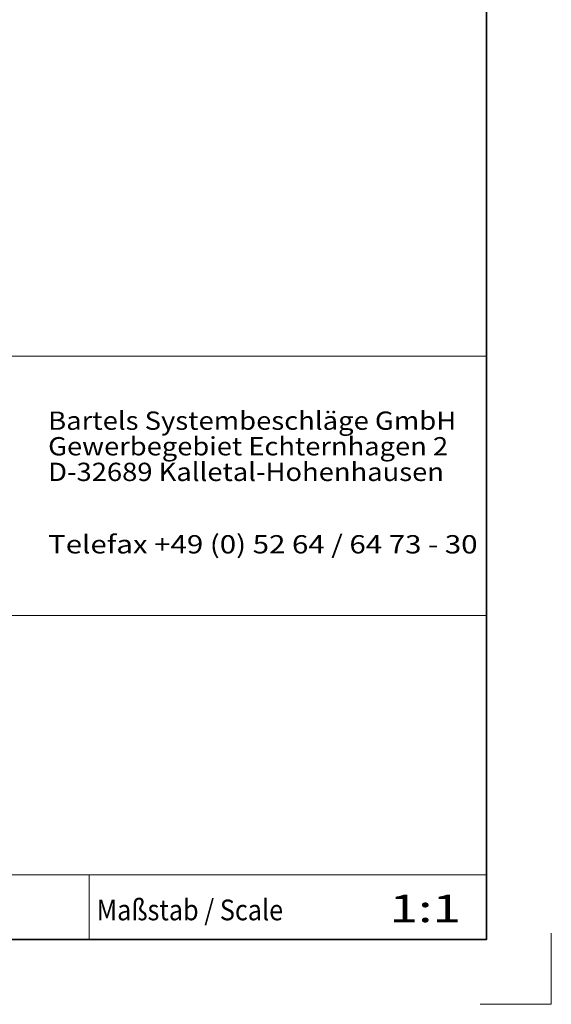
# Model space of a CAD drawing. Units: millimetres. Extents: x -519 to -222, y -110 to 310.
# Drawn here: x -263 to -222, y -110 to -34 of the extents above; entities that cross this region are included whole.
import ezdxf
from ezdxf.enums import TextEntityAlignment as Align

# ---------------------------------------------------------------- set-up
doc = ezdxf.new("R2010")
doc.units = ezdxf.units.MM
doc.header["$LTSCALE"] = 5
doc.linetypes.add('AUSGEZOGEN', pattern=[0])
for name, color, linetype in [('HOLZ', 18, 'Continuous'), ('RAHMEN', 18, 'Continuous'), ('RAHMENSCHRIFT', 18, 'Continuous')]:
    doc.layers.add(name, color=color, linetype=linetype)
doc.styles.add('Arial', font='arial.ttf')

msp = doc.modelspace()

# ---------------------------------------------------------------- linework, layer by layer
at = {"layer": 'HOLZ', "color": 9, "linetype": 'AUSGEZOGEN', "lineweight": 18}
for p, q in [((-222.097, -110.369), (-222.097, -104.869)), ((-227.597, -110.369), (-222.097, -110.369))]:
    msp.add_line(p, q, dxfattribs=at)
at = {"layer": 'RAHMEN', "color": 18, "linetype": 'AUSGEZOGEN', "lineweight": 18}
for p, q in [((-227.097, -60.369), (-412.097, -60.369)), ((-227.097, -80.369), (-412.097, -80.369)), ((-227.097, -100.369), (-412.097, -100.369)), ((-257.797, -100.369), (-257.797, -105.369))]:
    msp.add_line(p, q, dxfattribs=at)
at = {"layer": 'RAHMEN', "color": 18, "linetype": 'AUSGEZOGEN', "lineweight": 35}
msp.add_lwpolyline([(-514.097, 294.631), (-227.097, 294.631), (-227.097, -105.369), (-514.097, -105.369)], close=True, dxfattribs=at)

# ---------------------------------------------------------------- texts
at = {"layer": 'RAHMENSCHRIFT', "color": 18, "linetype": 'AUSGEZOGEN', "lineweight": 18, "style": 'Arial'}
for s, height, width, p, p2 in [('Bartels Systembeschläge GmbH', 1.41111, 1.107244, (-260.954, -66.053), (-229.441, -66.053)), ('Gewerbegebiet Echternhagen 2', 1.41111, 1.110671, (-260.954, -68.028), (-230.067, -68.028)), ('D-32689 Kalletal-Hohenhausen', 1.41111, 1.112309, (-260.954, -70.004), (-230.389, -70.004)), ('Telefax +49 (0) 52 64 / 64 73 - 30', 1.41111, 1.132354, (-260.959, -75.59), (-227.795, -75.59)), ('Maßstab / Scale', 1.6, 0.892216, (-257.209, -103.889), (-242.812, -103.889))]:
    msp.add_text(s, height=height, dxfattribs=dict(at, width=width)).set_placement(p, p2, align=Align.FIT)
at = {"layer": 'RAHMENSCHRIFT', "color": 5, "linetype": 'AUSGEZOGEN', "lineweight": 18, "style": 'Arial', "width": 1.342784}
msp.add_text('1:1', height=2.1167, dxfattribs=at).set_placement((-234.589, -104.034), (-229.075, -104.034), align=Align.FIT)

doc.saveas('drawing.dxf')
